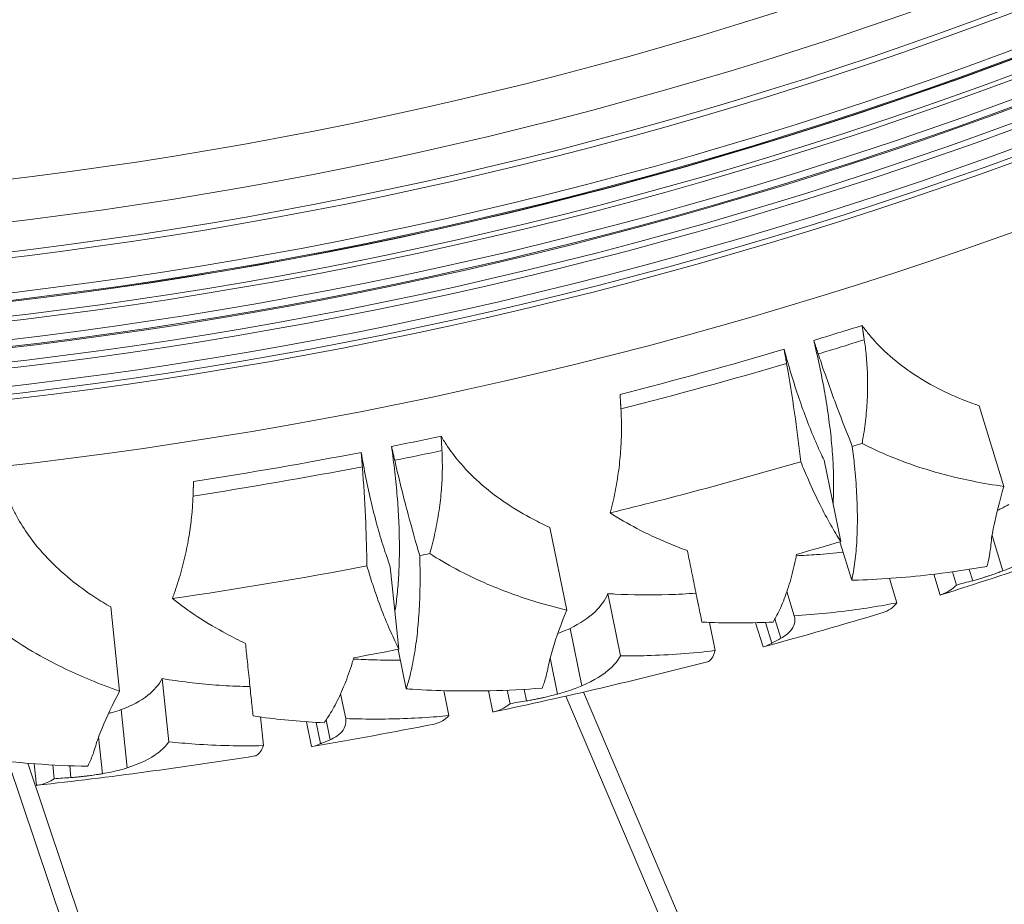
# Model space of a CAD drawing. Units: millimetres. Extents: x 11149 to 14596, y -10 to 16573.
# Drawn here: x 13451 to 13520, y 1375 to 1437 of the extents above; entities that cross this region are included whole.
import ezdxf

# ---------------------------------------------------------------- set-up
doc = ezdxf.new("R2010")
doc.units = ezdxf.units.MM

msp = doc.modelspace()

# ---------------------------------------------------------------- linework, layer by layer
at = {"linetype": 'Continuous', "lineweight": 0, "extrusion": (0, 1, 0)}
for p, q in [((13518.053, 1410.149), (13519.785, 1404.504)), ((13507.227, 1406.337), (13508.386, 1400.652)), ((13488.06, 1401.646), (13489.239, 1395.861)), ((13518.962, 1401.077), (13519.721, 1398.605)), ((13508.329, 1400.635), (13509.154, 1397.946)), ((13476.917, 1398.897), (13477.522, 1393.127)), ((13517.37, 1398.708), (13517.613, 1397.918)), ((13511.786, 1398.074), (13512.309, 1396.369)), ((13514.897, 1398.367), (13515.343, 1396.915)), ((13516.192, 1398.534), (13516.475, 1397.613)), ((13492.117, 1397.014), (13493.005, 1392.662)), ((13504.628, 1397.158), (13505.146, 1395.471)), ((13457.386, 1396.079), (13458.002, 1390.206)), ((13503.793, 1395.24), (13504.207, 1393.89)), ((13489.474, 1394.58), (13490.292, 1390.565)), ((13499.208, 1395.004), (13499.609, 1393.035)), ((13502.439, 1394.981), (13502.959, 1393.287)), ((13503.127, 1395.005), (13503.57, 1393.56)), ((13477.463, 1393.115), (13478.025, 1390.36)), ((13488.089, 1392.529), (13488.606, 1389.995)), ((13460.978, 1391.076), (13461.441, 1386.659)), ((13473.444, 1390.012), (13473.797, 1388.283)), ((13480.656, 1390.233), (13481.013, 1388.485)), ((13483.781, 1390.224), (13484.085, 1388.736)), ((13485.087, 1390.265), (13485.279, 1389.322)), ((13486.276, 1390.324), (13486.441, 1389.515)), ((13517.486, 1323.4), (13489.178, 1389.849)), ((13518.171, 1325.002), (13490.423, 1390.135)), ((13458.112, 1388.909), (13458.539, 1384.833)), ((13467.841, 1388.391), (13468.051, 1386.393)), ((13471.054, 1388.057), (13471.408, 1386.32)), ((13471.742, 1388.014), (13472.044, 1386.533)), ((13472.428, 1388.184), (13472.71, 1386.8)), ((13456.535, 1387.001), (13456.805, 1384.429)), ((13450.225, 1385.284), (13480.204, 1295.663)), ((13451.594, 1385.157), (13481.397, 1296.063)), ((13452.025, 1385.123), (13452.184, 1383.612)), ((13453.329, 1385.037), (13453.429, 1384.08)), ((13454.518, 1384.982), (13454.604, 1384.16))]:
    msp.add_line(p, q, dxfattribs=at)
at = {"linetype": 'Continuous', "lineweight": 0}
for radius, start, end in [(307.36, 177.77733, 300.76386), (307.005, 177.80693, 300.85471), (306.463, 177.8754, 300.99454), (303.216, 177.91508, 301.85221), (301.926, 177.80612, 302.2031), (301.595, 177.79784, 302.29418), (300.583, 177.81527, 302.57535), (300.569, 177.81596, 302.57921), (300.505, 177.81936, 302.59708), (299.975, 177.85947, 302.74619), (303.786, 178.02472, 301.69881), (303.701, 178.00379, 301.72175), (292.092, 177.87116, 305.1013), (311.959, 178.29286, 299.62069), (305.192, 178.35671, 301.32594), (304.773, 178.36076, 301.4363), (297.535, 178.43248, 303.44621), (297.129, 178.43533, 303.5651), (295.051, 178.45732, 304.18471), (314.769, 286.86692, 287.51182), (315.766, 286.87211, 287.48342), (314.769, 284.30999, 286.47449), (315.766, 284.27528, 286.45398), (314.769, 281.32846, 281.97335), (315.766, 281.33365, 281.94496), (322.638, 286.94458, 287.07093), (314.769, 278.77152, 280.93603), (315.766, 278.73682, 280.91552), (322.638, 283.82932, 286.27643), (322.638, 281.40612, 281.53247), (322.638, 278.29086, 280.73797)]:
    msp.add_arc((13415.168, 1715.937), radius, start, end, dxfattribs=at)
at = {"linetype": 'Continuous', "lineweight": 0, "extrusion": (0, 0, -1)}
for radius, start, end in [(334.381, 249.92824, 252.55902), (328.777, 253.52894, 254.08862), (334.381, 253.2844, 254.77124), (328.777, 259.0674, 259.62708), (334.381, 255.4667, 258.09748), (334.381, 258.82287, 260.3097), (334.381, 261.00516, 263.63595)]:
    msp.add_arc((-13415.168, 1715.937), radius, start, end, dxfattribs=at)
at = {"linetype": 'Continuous', "lineweight": 0}
for points, knots in [([(13518.053, 1410.149), (13517.65, 1410.286), (13517.241, 1410.438), (13516.185, 1410.867), (13515.536, 1411.167), (13514.272, 1411.844), (13513.656, 1412.222), (13512.493, 1413.046), (13511.946, 1413.493), (13511.101, 1414.295), (13510.734, 1414.681), (13510.223, 1415.298), (13510.059, 1415.51), (13509.898, 1415.735), (13509.89, 1415.745), (13509.882, 1415.756)], [30.881128, 30.881128, 30.881128, 30.881128, 32.236807, 32.236807, 34.363946, 34.363946, 36.491085, 36.491085, 38.618224, 38.618224, 40.114544, 40.114544, 40.862704, 40.862704, 40.900684, 40.900684, 40.900684, 40.900684]), ([(13506.498, 1414.709), (13506.513, 1414.645), (13506.529, 1414.581), (13506.691, 1413.913), (13506.826, 1413.312), (13507.069, 1412.149), (13507.177, 1411.585), (13507.365, 1410.513), (13507.454, 1409.954), (13507.609, 1408.839), (13507.676, 1408.282), (13507.783, 1407.2), (13507.823, 1406.675), (13507.876, 1405.681), (13507.889, 1405.212), (13507.893, 1404.337), (13507.884, 1403.892), (13507.857, 1403.401), (13507.853, 1403.342), (13507.85, 1403.283)], [90.09184, 90.09184, 90.09184, 90.09184, 90.276682, 90.276682, 92.019614, 92.019614, 93.762546, 93.762546, 95.54356, 95.54356, 97.324573, 97.324573, 99.105587, 99.105587, 100.8866, 100.8866, 102.715055, 102.715055, 102.96532, 102.96532, 102.96532, 102.96532]), ([(13510.033, 1414.758), (13510.089, 1414.391), (13510.135, 1414.024), (13510.212, 1413.225), (13510.239, 1412.796), (13510.27, 1411.922), (13510.271, 1411.436), (13510.238, 1410.444), (13510.205, 1409.94), (13510.104, 1408.938), (13510.037, 1408.44), (13509.933, 1407.808), (13509.907, 1407.66), (13509.88, 1407.514)], [256.460332, 256.460332, 256.460332, 256.460332, 257.482498, 257.482498, 258.721709, 258.721709, 260.132638, 260.132638, 261.543567, 261.543567, 262.954496, 262.954496, 263.390927, 263.390927, 263.390927, 263.390927]), ([(13507.227, 1406.337), (13507.057, 1406.687), (13506.888, 1407.055), (13506.505, 1407.927), (13506.295, 1408.438), (13505.892, 1409.475), (13505.7, 1409.999), (13505.346, 1411.023), (13505.168, 1411.568), (13504.818, 1412.706), (13504.647, 1413.298), (13504.467, 1413.962), (13504.449, 1414.027), (13504.432, 1414.091)], [16.919691, 16.919691, 16.919691, 16.919691, 18.286664, 18.286664, 20.049303, 20.049303, 21.811943, 21.811943, 23.557835, 23.557835, 25.303728, 25.303728, 25.489774, 25.489774, 25.489774, 25.489774]), ([(13509.199, 1407.305), (13508.834, 1408.205), (13508.471, 1409.136), (13507.717, 1411.151), (13507.33, 1412.24), (13506.914, 1413.467), (13506.864, 1413.615), (13506.814, 1413.763)], [43.945121, 43.945121, 43.945121, 43.945121, 46.769671, 46.769671, 49.980363, 49.980363, 50.423473, 50.423473, 50.423473, 50.423473]), ([(13504.607, 1413.103), (13504.634, 1412.948), (13504.661, 1412.792), (13504.882, 1411.509), (13505.062, 1410.36), (13505.362, 1408.21), (13505.487, 1407.207), (13505.594, 1406.23)], [162.54851, 162.54851, 162.54851, 162.54851, 162.995197, 162.995197, 166.22289, 166.22289, 169.079463, 169.079463, 169.079463, 169.079463]), ([(13492.288, 1402.651), (13492.319, 1402.77), (13492.349, 1402.891), (13492.497, 1403.497), (13492.604, 1403.997), (13492.787, 1405.007), (13492.862, 1405.517), (13492.978, 1406.521), (13493.018, 1407.015), (13493.063, 1407.902), (13493.073, 1408.337), (13493.066, 1409.156), (13493.053, 1409.538), (13493.029, 1409.921)], [70.475716, 70.475716, 70.475716, 70.475716, 70.835252, 70.835252, 72.272798, 72.272798, 73.710343, 73.710343, 75.147888, 75.147888, 76.401404, 76.401404, 77.456562, 77.456562, 77.456562, 77.456562]), ([(13488.06, 1401.646), (13487.672, 1401.822), (13487.28, 1402.012), (13486.27, 1402.541), (13485.653, 1402.903), (13484.46, 1403.699), (13483.883, 1404.134), (13482.805, 1405.066), (13482.304, 1405.564), (13481.541, 1406.444), (13481.213, 1406.864), (13480.764, 1407.527), (13480.621, 1407.754), (13480.482, 1407.993), (13480.475, 1408.005), (13480.468, 1408.016)], [30.881128, 30.881128, 30.881128, 30.881128, 32.236807, 32.236807, 34.363946, 34.363946, 36.491085, 36.491085, 38.618224, 38.618224, 40.114544, 40.114544, 40.862704, 40.862704, 40.900684, 40.900684, 40.900684, 40.900684]), ([(13476.999, 1407.301), (13477.008, 1407.235), (13477.017, 1407.17), (13477.114, 1406.49), (13477.191, 1405.879), (13477.32, 1404.697), (13477.373, 1404.126), (13477.457, 1403.04), (13477.491, 1402.476), (13477.539, 1401.351), (13477.551, 1400.79), (13477.553, 1399.703), (13477.542, 1399.177), (13477.499, 1398.182), (13477.467, 1397.714), (13477.387, 1396.842), (13477.334, 1396.4), (13477.26, 1395.914), (13477.251, 1395.856), (13477.241, 1395.798)], [90.09184, 90.09184, 90.09184, 90.09184, 90.276682, 90.276682, 92.019614, 92.019614, 93.762546, 93.762546, 95.54356, 95.54356, 97.324573, 97.324573, 99.105587, 99.105587, 100.8866, 100.8866, 102.715055, 102.715055, 102.96532, 102.96532, 102.96532, 102.96532]), ([(13480.522, 1407.009), (13480.543, 1406.638), (13480.552, 1406.268), (13480.553, 1405.465), (13480.538, 1405.036), (13480.484, 1404.163), (13480.438, 1403.678), (13480.31, 1402.695), (13480.228, 1402.196), (13480.031, 1401.208), (13479.916, 1400.719), (13479.751, 1400.1), (13479.711, 1399.955), (13479.67, 1399.812)], [256.460332, 256.460332, 256.460332, 256.460332, 257.482498, 257.482498, 258.721709, 258.721709, 260.132638, 260.132638, 261.543567, 261.543567, 262.954496, 262.954496, 263.390927, 263.390927, 263.390927, 263.390927]), ([(13509.154, 1397.946), (13509.243, 1398.344), (13509.319, 1398.781), (13509.44, 1399.722), (13509.485, 1400.228), (13509.542, 1401.273), (13509.554, 1401.812), (13509.549, 1402.871), (13509.533, 1403.439), (13509.468, 1404.643), (13509.419, 1405.278), (13509.31, 1406.383), (13509.258, 1406.843), (13509.199, 1407.305)], [11.307419, 11.307419, 11.307419, 11.307419, 13.477996, 13.477996, 15.690588, 15.690588, 17.903179, 17.903179, 20.058992, 20.058992, 22.214805, 22.214805, 23.697391, 23.697391, 23.697391, 23.697391]), ([(13509.88, 1407.514), (13510.516, 1407.184), (13511.162, 1406.885), (13512.596, 1406.289), (13513.382, 1406.007), (13515.259, 1405.41), (13516.445, 1405.106), (13518.361, 1404.724), (13519.071, 1404.604), (13519.785, 1404.504)], [176.470012, 176.470012, 176.470012, 176.470012, 178.597196, 178.597196, 181.21018, 181.21018, 185.090862, 185.090862, 187.31692, 187.31692, 187.31692, 187.31692]), ([(13476.917, 1398.897), (13476.782, 1399.262), (13476.648, 1399.645), (13476.352, 1400.549), (13476.191, 1401.079), (13475.89, 1402.149), (13475.75, 1402.69), (13475.497, 1403.743), (13475.372, 1404.303), (13475.133, 1405.469), (13475.02, 1406.075), (13474.905, 1406.754), (13474.894, 1406.819), (13474.883, 1406.885)], [16.919691, 16.919691, 16.919691, 16.919691, 18.286664, 18.286664, 20.049303, 20.049303, 21.811943, 21.811943, 23.557835, 23.557835, 25.303728, 25.303728, 25.489774, 25.489774, 25.489774, 25.489774]), ([(13478.973, 1399.671), (13478.696, 1400.602), (13478.425, 1401.563), (13477.869, 1403.642), (13477.588, 1404.763), (13477.293, 1406.024), (13477.257, 1406.177), (13477.222, 1406.329)], [43.945121, 43.945121, 43.945121, 43.945121, 46.769671, 46.769671, 49.980363, 49.980363, 50.423473, 50.423473, 50.423473, 50.423473]), ([(13474.961, 1405.884), (13474.974, 1405.727), (13474.986, 1405.57), (13475.082, 1404.271), (13475.15, 1403.11), (13475.241, 1400.942), (13475.268, 1399.931), (13475.281, 1398.948)], [162.54851, 162.54851, 162.54851, 162.54851, 162.995197, 162.995197, 166.22289, 166.22289, 169.079463, 169.079463, 169.079463, 169.079463]), ([(13505.594, 1406.23), (13505.767, 1405.8), (13505.945, 1405.377), (13506.386, 1404.372), (13506.652, 1403.803), (13507.181, 1402.741), (13507.443, 1402.248), (13507.917, 1401.41), (13508.149, 1401.023), (13508.386, 1400.652)], [117.07932, 117.07932, 117.07932, 117.07932, 118.555643, 118.555643, 120.689071, 120.689071, 122.822499, 122.822499, 124.688496, 124.688496, 124.688496, 124.688496]), ([(13519.785, 1404.504), (13519.489, 1403.481), (13519.244, 1402.541), (13518.984, 1401.249), (13518.915, 1400.817), (13518.879, 1400.433)], [-6.840551, -6.840551, -6.840551, -6.840551, -2.497755, -2.497755, 0, 0, 0, 0]), ([(13461.691, 1396.671), (13461.734, 1396.786), (13461.775, 1396.903), (13461.981, 1397.492), (13462.136, 1397.98), (13462.415, 1398.968), (13462.54, 1399.468), (13462.752, 1400.456), (13462.84, 1400.944), (13462.97, 1401.822), (13463.022, 1402.254), (13463.094, 1403.07), (13463.118, 1403.452), (13463.131, 1403.835)], [70.475716, 70.475716, 70.475716, 70.475716, 70.835252, 70.835252, 72.272798, 72.272798, 73.710343, 73.710343, 75.147888, 75.147888, 76.401404, 76.401404, 77.456562, 77.456562, 77.456562, 77.456562]), ([(13457.386, 1396.079), (13457.017, 1396.29), (13456.645, 1396.518), (13455.691, 1397.142), (13455.112, 1397.561), (13454.001, 1398.469), (13453.469, 1398.958), (13452.486, 1399.99), (13452.036, 1400.533), (13451.36, 1401.483), (13451.075, 1401.932), (13450.692, 1402.636), (13450.572, 1402.876), (13450.456, 1403.127), (13450.45, 1403.139), (13450.445, 1403.151)], [30.881128, 30.881128, 30.881128, 30.881128, 32.236807, 32.236807, 34.363946, 34.363946, 36.491085, 36.491085, 38.618224, 38.618224, 40.114544, 40.114544, 40.862704, 40.862704, 40.900684, 40.900684, 40.900684, 40.900684]), ([(13520.142, 1403.252), (13519.967, 1403.145), (13519.772, 1403.039), (13519.485, 1402.897), (13519.408, 1402.86), (13519.329, 1402.824)], [0.000257, 0.000257, 0.000257, 0.000257, 0.836978, 0.836978, 1.134705, 1.134705, 1.134705, 1.134705]), ([(13497.669, 1400.026), (13497.2, 1400.194), (13496.741, 1400.371), (13495.591, 1400.85), (13494.863, 1401.187), (13493.514, 1401.897), (13492.894, 1402.258), (13492.288, 1402.651)], [33.436614, 33.436614, 33.436614, 33.436614, 35.047353, 35.047353, 37.57845, 37.57845, 39.736422, 39.736422, 39.736422, 39.736422]), ([(13518.879, 1400.433), (13518.862, 1400.242), (13518.84, 1400.063), (13518.772, 1399.592), (13518.714, 1399.302), (13518.629, 1398.998), (13518.616, 1398.954), (13518.603, 1398.912)], [128.169732, 128.169732, 128.169732, 128.169732, 129.361104, 129.361104, 131.552474, 131.552474, 131.922958, 131.922958, 131.922958, 131.922958]), ([(13478.025, 1390.36), (13478.152, 1390.747), (13478.269, 1391.174), (13478.481, 1392.099), (13478.575, 1392.598), (13478.732, 1393.633), (13478.796, 1394.169), (13478.893, 1395.223), (13478.932, 1395.79), (13478.984, 1396.995), (13478.997, 1397.632), (13478.995, 1398.742), (13478.987, 1399.205), (13478.973, 1399.671)], [11.307419, 11.307419, 11.307419, 11.307419, 13.477996, 13.477996, 15.690588, 15.690588, 17.903179, 17.903179, 20.058992, 20.058992, 22.214805, 22.214805, 23.697391, 23.697391, 23.697391, 23.697391]), ([(13479.67, 1399.812), (13480.272, 1399.423), (13480.886, 1399.063), (13482.256, 1398.331), (13483.011, 1397.974), (13484.822, 1397.2), (13485.972, 1396.783), (13487.843, 1396.217), (13488.538, 1396.029), (13489.239, 1395.861)], [176.470012, 176.470012, 176.470012, 176.470012, 178.597196, 178.597196, 181.21018, 181.21018, 185.090862, 185.090862, 187.31692, 187.31692, 187.31692, 187.31692]), ([(13498.688, 1395.028), (13498.62, 1395.358), (13498.546, 1395.722), (13498.38, 1396.537), (13498.287, 1396.993), (13498.094, 1397.942), (13497.993, 1398.436), (13497.822, 1399.274), (13497.747, 1399.64), (13497.669, 1400.026)], [10.840799, 10.840799, 10.840799, 10.840799, 12.819251, 12.819251, 14.956819, 14.956819, 17.094387, 17.094387, 18.584273, 18.584273, 18.584273, 18.584273]), ([(13505.302, 1399.756), (13505.278, 1399.632), (13505.253, 1399.509), (13505.116, 1398.851), (13504.988, 1398.333), (13504.704, 1397.36), (13504.547, 1396.905), (13504.216, 1396.075), (13504.041, 1395.701), (13503.802, 1395.255), (13503.738, 1395.141), (13503.671, 1395.03)], [125.019406, 125.019406, 125.019406, 125.019406, 125.53519, 125.53519, 127.787048, 127.787048, 130.038907, 130.038907, 132.290765, 132.290765, 133.080297, 133.080297, 133.080297, 133.080297]), ([(13508.552, 1399.909), (13507.934, 1399.84), (13507.317, 1399.783), (13506.228, 1399.706), (13505.754, 1399.68), (13505.284, 1399.662)], [10.538321, 10.538321, 10.538321, 10.538321, 12.510363, 12.510363, 14.048265, 14.048265, 14.048265, 14.048265]), ([(13475.281, 1398.948), (13475.412, 1398.504), (13475.548, 1398.066), (13475.89, 1397.023), (13476.1, 1396.431), (13476.523, 1395.323), (13476.737, 1394.806), (13477.128, 1393.927), (13477.321, 1393.519), (13477.522, 1393.127)], [117.07932, 117.07932, 117.07932, 117.07932, 118.555643, 118.555643, 120.689071, 120.689071, 122.822499, 122.822499, 124.688496, 124.688496, 124.688496, 124.688496]), ([(13518.603, 1398.912), (13517.397, 1398.701), (13516.191, 1398.523), (13513.154, 1398.158), (13511.338, 1398.02), (13509.452, 1397.955), (13509.303, 1397.95), (13509.154, 1397.946)], [13.602245, 13.602245, 13.602245, 13.602245, 17.346286, 17.346286, 23.128381, 23.128381, 23.618186, 23.618186, 23.618186, 23.618186]), ([(13519.721, 1398.605), (13519.919, 1398.68), (13520.112, 1398.757), (13520.514, 1398.926), (13520.72, 1399.018), (13521.066, 1399.185), (13521.211, 1399.26), (13521.345, 1399.335)], [-2.07229, -2.07229, -2.07229, -2.07229, -1.407185, -1.407185, -0.625831, -0.625831, 0, 0, 0, 0]), ([(13517.613, 1397.918), (13517.723, 1397.948), (13517.834, 1397.979), (13518.046, 1398.041), (13518.147, 1398.071), (13518.328, 1398.126), (13518.408, 1398.151), (13518.529, 1398.189), (13518.57, 1398.202), (13518.642, 1398.226), (13518.675, 1398.236), (13518.743, 1398.259), (13518.779, 1398.271), (13518.875, 1398.302), (13518.935, 1398.323), (13519.144, 1398.394), (13519.293, 1398.446), (13519.534, 1398.534), (13519.628, 1398.569), (13519.721, 1398.605)], [-2.24981, -2.24981, -2.24981, -2.24981, -1.892617, -1.892617, -1.573394, -1.573394, -1.320747, -1.320747, -1.192994, -1.192994, -1.091351, -1.091351, -0.977314, -0.977314, -0.787526, -0.787526, -0.310463, -0.310463, 0, 0, 0, 0]), ([(13515.389, 1396.929), (13515.61, 1396.998), (13515.831, 1397.104), (13516.192, 1397.352), (13516.337, 1397.473), (13516.475, 1397.613)], [0, 0, 0, 0, 2.275851, 2.275851, 3.859301, 3.859301, 3.859301, 3.859301]), ([(13466.794, 1393.538), (13466.343, 1393.75), (13465.903, 1393.971), (13464.805, 1394.559), (13464.113, 1394.964), (13462.839, 1395.802), (13462.256, 1396.221), (13461.691, 1396.671)], [33.436614, 33.436614, 33.436614, 33.436614, 35.047353, 35.047353, 37.57845, 37.57845, 39.736422, 39.736422, 39.736422, 39.736422]), ([(13492.117, 1397.014), (13491.915, 1396.549), (13491.621, 1396.131), (13490.767, 1395.306), (13490.179, 1394.923), (13489.474, 1394.58)], [0.000394, 0.000394, 0.000394, 0.000394, 2.710323, 2.710323, 5.89891, 5.89891, 5.89891, 5.89891]), ([(13498.275, 1397.05), (13497.639, 1397), (13497.005, 1396.965), (13495.083, 1396.899), (13493.812, 1396.914), (13492.44, 1396.993), (13492.279, 1397.003), (13492.117, 1397.014)], [10.501611, 10.501611, 10.501611, 10.501611, 12.528875, 12.528875, 16.705167, 16.705167, 17.252826, 17.252826, 17.252826, 17.252826]), ([(13505.146, 1395.471), (13505.887, 1395.514), (13506.64, 1395.573), (13508.748, 1395.785), (13510.118, 1395.975), (13511.755, 1396.264), (13512.032, 1396.315), (13512.309, 1396.369)], [195.69654, 195.69654, 195.69654, 195.69654, 198.155948, 198.155948, 202.509986, 202.509986, 203.400276, 203.400276, 203.400276, 203.400276]), ([(13512.309, 1396.369), (13512.177, 1396.206), (13512.035, 1396.07), (13511.712, 1395.832), (13511.528, 1395.741), (13511.343, 1395.686)], [-4.07466, -4.07466, -4.07466, -4.07466, -2.21834, -2.21834, 0, 0, 0, 0]), ([(13489.239, 1395.861), (13488.846, 1394.871), (13488.511, 1393.96), (13488.127, 1392.698), (13488.017, 1392.275), (13487.945, 1391.896)], [-6.840551, -6.840551, -6.840551, -6.840551, -2.497755, -2.497755, 0, 0, 0, 0]), ([(13504.207, 1393.89), (13504.488, 1394.052), (13504.709, 1394.223), (13505.012, 1394.568), (13505.105, 1394.738), (13505.194, 1395.095), (13505.192, 1395.279), (13505.146, 1395.471)], [-5.257718, -5.257718, -5.257718, -5.257718, -3.351821, -3.351821, -1.66002, -1.66002, 0, 0, 0, 0]), ([(13448.859, 1395.063), (13449.42, 1394.617), (13449.997, 1394.2), (13451.289, 1393.339), (13452.006, 1392.911), (13453.734, 1391.965), (13454.839, 1391.439), (13456.646, 1390.695), (13457.32, 1390.441), (13458.002, 1390.206)], [176.470012, 176.470012, 176.470012, 176.470012, 178.597196, 178.597196, 181.21018, 181.21018, 185.090862, 185.090862, 187.31692, 187.31692, 187.31692, 187.31692]), ([(13489.474, 1394.58), (13489.289, 1394.49), (13489.085, 1394.404), (13488.786, 1394.291), (13488.705, 1394.261), (13488.623, 1394.232)], [0.000257, 0.000257, 0.000257, 0.000257, 0.836848, 0.836848, 1.134704, 1.134704, 1.134704, 1.134704]), ([(13503.671, 1395.03), (13502.178, 1394.953), (13500.711, 1394.945), (13499.102, 1395.008), (13498.896, 1395.017), (13498.688, 1395.028)], [15.286517, 15.286517, 15.286517, 15.286517, 20.121444, 20.121444, 20.825429, 20.825429, 20.825429, 20.825429]), ([(13503.57, 1393.56), (13503.593, 1393.571), (13503.616, 1393.582), (13503.83, 1393.682), (13504.02, 1393.782), (13504.207, 1393.89)], [2.42574, 2.42574, 2.42574, 2.42574, 2.566949, 2.566949, 3.742361, 3.742361, 3.742361, 3.742361]), ([(13467.325, 1388.466), (13467.29, 1388.8), (13467.252, 1389.17), (13467.165, 1389.997), (13467.116, 1390.46), (13467.015, 1391.423), (13466.963, 1391.924), (13466.874, 1392.775), (13466.835, 1393.147), (13466.794, 1393.538)], [10.840799, 10.840799, 10.840799, 10.840799, 12.819251, 12.819251, 14.956819, 14.956819, 17.094387, 17.094387, 18.584273, 18.584273, 18.584273, 18.584273]), ([(13474.365, 1392.533), (13474.33, 1392.412), (13474.293, 1392.291), (13474.093, 1391.65), (13473.916, 1391.147), (13473.539, 1390.206), (13473.339, 1389.768), (13472.929, 1388.974), (13472.719, 1388.618), (13472.438, 1388.198), (13472.363, 1388.091), (13472.286, 1387.986)], [125.019406, 125.019406, 125.019406, 125.019406, 125.53519, 125.53519, 127.787048, 127.787048, 130.038907, 130.038907, 132.290765, 132.290765, 133.080297, 133.080297, 133.080297, 133.080297]), ([(13490.292, 1390.565), (13491.139, 1390.936), (13491.828, 1391.349), (13492.614, 1392.091), (13492.835, 1392.366), (13493.005, 1392.662)], [-5.788435, -5.788435, -5.788435, -5.788435, -2.012158, -2.012158, 0, 0, 0, 0]), ([(13493.005, 1392.662), (13493.615, 1392.657), (13494.232, 1392.663), (13496.411, 1392.725), (13497.997, 1392.843), (13499.586, 1393.032), (13499.598, 1393.034), (13499.609, 1393.035)], [194.938544, 194.938544, 194.938544, 194.938544, 196.944021, 196.944021, 201.966963, 201.966963, 202.004114, 202.004114, 202.004114, 202.004114]), ([(13499.609, 1393.035), (13499.589, 1392.964), (13499.567, 1392.897), (13499.481, 1392.662), (13499.409, 1392.527), (13499.251, 1392.335), (13499.166, 1392.278), (13499.078, 1392.256)], [-5.080473, -5.080473, -5.080473, -5.080473, -4.311732, -4.311732, -2.155866, -2.155866, 0, 0, 0, 0]), ([(13477.615, 1392.372), (13476.993, 1392.362), (13476.374, 1392.365), (13475.282, 1392.394), (13474.807, 1392.414), (13474.338, 1392.441)], [10.538321, 10.538321, 10.538321, 10.538321, 12.510363, 12.510363, 14.048265, 14.048265, 14.048265, 14.048265]), ([(13487.945, 1391.896), (13487.908, 1391.708), (13487.87, 1391.532), (13487.756, 1391.07), (13487.671, 1390.787), (13487.557, 1390.492), (13487.54, 1390.45), (13487.523, 1390.409)], [128.169732, 128.169732, 128.169732, 128.169732, 129.361104, 129.361104, 131.552474, 131.552474, 131.922958, 131.922958, 131.922958, 131.922958]), ([(13460.978, 1391.076), (13460.732, 1390.633), (13460.399, 1390.246), (13459.47, 1389.507), (13458.847, 1389.182), (13458.112, 1388.909)], [0.000394, 0.000394, 0.000394, 0.000394, 2.707552, 2.707552, 5.898911, 5.898911, 5.898911, 5.898911]), ([(13467.11, 1390.518), (13466.473, 1390.53), (13465.838, 1390.555), (13463.918, 1390.675), (13462.655, 1390.813), (13461.296, 1391.024), (13461.137, 1391.05), (13460.978, 1391.076)], [10.501611, 10.501611, 10.501611, 10.501611, 12.528875, 12.528875, 16.705167, 16.705167, 17.252826, 17.252826, 17.252826, 17.252826]), ([(13488.606, 1389.995), (13488.811, 1390.051), (13489.01, 1390.109), (13489.427, 1390.239), (13489.641, 1390.31), (13490.001, 1390.443), (13490.152, 1390.504), (13490.292, 1390.565)], [-2.07229, -2.07229, -2.07229, -2.07229, -1.407185, -1.407185, -0.625831, -0.625831, 0, 0, 0, 0]), ([(13458.002, 1390.206), (13457.515, 1389.259), (13457.094, 1388.384), (13456.59, 1387.165), (13456.439, 1386.755), (13456.33, 1386.385)], [-6.840551, -6.840551, -6.840551, -6.840551, -2.497755, -2.497755, 0, 0, 0, 0]), ([(13487.523, 1390.409), (13486.303, 1390.315), (13485.085, 1390.254), (13482.026, 1390.184), (13480.206, 1390.222), (13478.322, 1390.34), (13478.174, 1390.349), (13478.025, 1390.36)], [13.602245, 13.602245, 13.602245, 13.602245, 17.346286, 17.346286, 23.128381, 23.128381, 23.618186, 23.618186, 23.618186, 23.618186]), ([(13486.441, 1389.515), (13486.554, 1389.534), (13486.667, 1389.555), (13486.885, 1389.596), (13486.988, 1389.616), (13487.173, 1389.653), (13487.256, 1389.67), (13487.38, 1389.697), (13487.421, 1389.706), (13487.496, 1389.722), (13487.529, 1389.73), (13487.599, 1389.745), (13487.636, 1389.754), (13487.735, 1389.776), (13487.796, 1389.79), (13488.012, 1389.841), (13488.165, 1389.879), (13488.413, 1389.943), (13488.51, 1389.969), (13488.606, 1389.995)], [-2.24981, -2.24981, -2.24981, -2.24981, -1.892617, -1.892617, -1.573394, -1.573394, -1.320747, -1.320747, -1.192994, -1.192994, -1.091351, -1.091351, -0.977314, -0.977314, -0.787526, -0.787526, -0.310463, -0.310463, 0, 0, 0, 0]), ([(13484.133, 1388.745), (13484.359, 1388.793), (13484.59, 1388.877), (13484.973, 1389.089), (13485.128, 1389.196), (13485.279, 1389.322)], [0, 0, 0, 0, 2.275851, 2.275851, 3.859301, 3.859301, 3.859301, 3.859301]), ([(13458.112, 1388.909), (13457.919, 1388.837), (13457.707, 1388.771), (13457.399, 1388.687), (13457.316, 1388.666), (13457.231, 1388.645)], [0.000257, 0.000257, 0.000257, 0.000257, 0.836508, 0.836508, 1.134704, 1.134704, 1.134704, 1.134704]), ([(13472.286, 1387.986), (13470.792, 1388.053), (13469.332, 1388.187), (13467.736, 1388.405), (13467.532, 1388.435), (13467.325, 1388.466)], [15.286517, 15.286517, 15.286517, 15.286517, 20.121444, 20.121444, 20.825429, 20.825429, 20.825429, 20.825429]), ([(13473.797, 1388.283), (13474.538, 1388.254), (13475.294, 1388.241), (13477.412, 1388.248), (13478.794, 1388.304), (13480.451, 1388.435), (13480.732, 1388.459), (13481.013, 1388.485)], [195.69654, 195.69654, 195.69654, 195.69654, 198.155948, 198.155948, 202.509986, 202.509986, 203.400276, 203.400276, 203.400276, 203.400276]), ([(13481.013, 1388.485), (13480.865, 1388.336), (13480.712, 1388.215), (13480.367, 1388.008), (13480.175, 1387.936), (13479.985, 1387.898)], [-4.07466, -4.07466, -4.07466, -4.07466, -2.21834, -2.21834, 0, 0, 0, 0]), ([(13472.71, 1386.8), (13473.004, 1386.934), (13473.241, 1387.082), (13473.576, 1387.397), (13473.685, 1387.557), (13473.808, 1387.904), (13473.824, 1388.087), (13473.797, 1388.283)], [-5.257718, -5.257718, -5.257718, -5.257718, -3.351821, -3.351821, -1.66002, -1.66002, 0, 0, 0, 0]), ([(13456.33, 1386.385), (13456.276, 1386.201), (13456.221, 1386.03), (13456.063, 1385.58), (13455.951, 1385.307), (13455.809, 1385.024), (13455.788, 1384.984), (13455.767, 1384.945)], [128.169732, 128.169732, 128.169732, 128.169732, 129.361104, 129.361104, 131.552474, 131.552474, 131.922958, 131.922958, 131.922958, 131.922958]), ([(13458.539, 1384.833), (13459.417, 1385.121), (13460.143, 1385.465), (13460.997, 1386.128), (13461.244, 1386.381), (13461.441, 1386.659)], [-5.788435, -5.788435, -5.788435, -5.788435, -2.012158, -2.012158, 0, 0, 0, 0]), ([(13461.441, 1386.659), (13462.047, 1386.595), (13462.662, 1386.542), (13464.837, 1386.393), (13466.428, 1386.357), (13468.027, 1386.392), (13468.039, 1386.392), (13468.051, 1386.393)], [194.938544, 194.938544, 194.938544, 194.938544, 196.944021, 196.944021, 201.966963, 201.966963, 202.004114, 202.004114, 202.004114, 202.004114]), ([(13468.051, 1386.393), (13468.023, 1386.324), (13467.995, 1386.26), (13467.887, 1386.034), (13467.802, 1385.907), (13467.626, 1385.731), (13467.536, 1385.682), (13467.446, 1385.668)], [-5.080473, -5.080473, -5.080473, -5.080473, -4.311732, -4.311732, -2.155866, -2.155866, 0, 0, 0, 0]), ([(13472.044, 1386.533), (13472.067, 1386.541), (13472.091, 1386.55), (13472.314, 1386.63), (13472.512, 1386.71), (13472.71, 1386.8)], [2.42574, 2.42574, 2.42574, 2.42574, 2.566949, 2.566949, 3.742361, 3.742361, 3.742361, 3.742361]), ([(13455.767, 1384.945), (13454.543, 1384.97), (13453.326, 1385.027), (13450.274, 1385.252), (13448.466, 1385.465), (13446.602, 1385.764), (13446.456, 1385.788), (13446.309, 1385.813)], [13.602245, 13.602245, 13.602245, 13.602245, 17.346286, 17.346286, 23.128381, 23.128381, 23.618186, 23.618186, 23.618186, 23.618186]), ([(13454.604, 1384.16), (13454.718, 1384.168), (13454.833, 1384.178), (13455.053, 1384.197), (13455.158, 1384.208), (13455.346, 1384.227), (13455.43, 1384.236), (13455.556, 1384.25), (13455.598, 1384.255), (13455.674, 1384.264), (13455.707, 1384.269), (13455.779, 1384.277), (13455.817, 1384.282), (13455.917, 1384.295), (13455.98, 1384.303), (13456.199, 1384.333), (13456.355, 1384.356), (13456.608, 1384.396), (13456.707, 1384.412), (13456.805, 1384.429)], [-2.24981, -2.24981, -2.24981, -2.24981, -1.892617, -1.892617, -1.573394, -1.573394, -1.320747, -1.320747, -1.192994, -1.192994, -1.091351, -1.091351, -0.977314, -0.977314, -0.787526, -0.787526, -0.310463, -0.310463, 0, 0, 0, 0]), ([(13456.805, 1384.429), (13457.014, 1384.465), (13457.218, 1384.504), (13457.645, 1384.592), (13457.865, 1384.643), (13458.237, 1384.74), (13458.393, 1384.786), (13458.539, 1384.833)], [-2.07229, -2.07229, -2.07229, -2.07229, -1.407185, -1.407185, -0.625831, -0.625831, 0, 0, 0, 0]), ([(13452.232, 1383.617), (13452.462, 1383.642), (13452.7, 1383.704), (13453.102, 1383.878), (13453.266, 1383.969), (13453.429, 1384.08)], [0, 0, 0, 0, 2.275851, 2.275851, 3.859301, 3.859301, 3.859301, 3.859301])]:
    msp.add_open_spline(points, degree=3, knots=knots, dxfattribs=at)
for points, weights in [([(13509.882, 1415.756), (13509.958, 1415.258), (13510.033, 1414.758)], [1.00299098648, 1.00165388538, 1.00031612143]), ([(13506.814, 1413.763), (13506.656, 1414.237), (13506.498, 1414.709)], [1.00005788694, 1.00159642321, 1.00313482015]), ([(13504.432, 1414.091), (13504.519, 1413.597), (13504.607, 1413.103)], [1.00645563072, 1.00503174035, 1.00360733843]), ([(13493.029, 1409.921), (13492.999, 1410.429), (13492.968, 1410.935)], [1.00128826661, 1.00258461118, 1.00388016991]), ([(13480.468, 1408.016), (13480.495, 1407.513), (13480.522, 1407.009)], [1.00299098648, 1.00165388538, 1.00031612143]), ([(13477.222, 1406.329), (13477.11, 1406.816), (13476.999, 1407.301)], [1.00005788694, 1.00159642321, 1.00313482015]), ([(13474.883, 1406.885), (13474.922, 1406.385), (13474.961, 1405.884)], [1.00645563072, 1.00503174035, 1.00360733843]), ([(13463.131, 1403.835), (13463.15, 1404.343), (13463.168, 1404.85)], [1.00128826661, 1.00258461118, 1.00388016991])]:
    msp.add_rational_spline(points, weights, degree=2, dxfattribs=at)
for points in [[(13516.475, 1397.613), (13516.855, 1397.713), (13517.235, 1397.815), (13517.613, 1397.918)], [(13515.343, 1396.915), (13515.358, 1396.919), (13515.374, 1396.924), (13515.389, 1396.929)], [(13502.959, 1393.287), (13502.973, 1393.291), (13502.987, 1393.294), (13503.001, 1393.298)], [(13503.001, 1393.298), (13503.194, 1393.351), (13503.386, 1393.437), (13503.57, 1393.56)], [(13485.279, 1389.322), (13485.667, 1389.385), (13486.055, 1389.449), (13486.441, 1389.515)], [(13484.085, 1388.736), (13484.101, 1388.739), (13484.117, 1388.742), (13484.133, 1388.745)], [(13471.408, 1386.32), (13471.423, 1386.322), (13471.437, 1386.325), (13471.451, 1386.327)], [(13471.451, 1386.327), (13471.648, 1386.361), (13471.848, 1386.428), (13472.044, 1386.533)], [(13452.184, 1383.612), (13452.2, 1383.613), (13452.216, 1383.615), (13452.232, 1383.617)], [(13453.429, 1384.08), (13453.821, 1384.105), (13454.213, 1384.132), (13454.604, 1384.16)]]:
    msp.add_open_spline(points, degree=3, dxfattribs=at)

doc.saveas('drawing.dxf')
